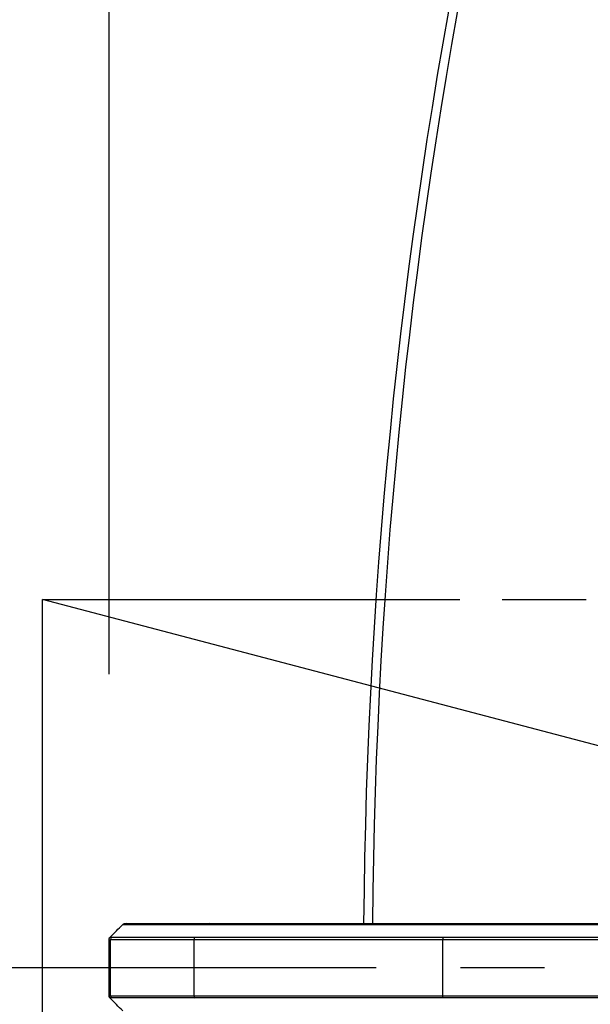
# Model space of a CAD drawing. Extents: x 0 to 12600, y 0 to 8910.
# Drawn here: x 1615 to 1809, y 5775 to 6110 of the extents above; entities that cross this region are included whole.
import ezdxf

# ---------------------------------------------------------------- set-up
doc = ezdxf.new("R2010")
doc.units = 0
doc.header["$LTSCALE"] = 9
doc.linetypes.add('CENTER2', pattern=[28.575, 19.05, -3.175, 3.175, -3.175])
doc.linetypes.add('HIDDEN2', pattern=[4.7625, 3.175, -1.5875])
doc.layers.get('DEFPOINTS').update_dxf_attribs({"linetype": 'CONTINUOUS'})
for name, color, linetype in [('P001', 131, 'CONTINUOUS'), ('P019', 71, 'CONTINUOUS'), ('P901', 135, 'CONTINUOUS'), ('P919', 75, 'CONTINUOUS'), ('P_1CENTER', 2, 'CONTINUOUS'), ('P_2DIM', 6, 'CONTINUOUS')]:
    doc.layers.add(name, color=color, linetype=linetype)
doc.styles.add('BIGFONT', font='simplex.shx', dxfattribs={"bigfont": 'bigfont.shx'})
doc.dimstyles.new('DIMBIGFONT$0', dxfattribs={"dimscale": 30, "dimtxt": 3, "dimasz": 2, "dimexe": 1.5, "dimexo": 3, "dimgap": 0.75, "dimtad": 1, "dimdec": 1, "dimdsep": 46, "dimtxsty": 'BIGFONT', "dimsah": 1, "dimcen": 0, "dimclrt": 230, "dimadec": 1, "dimazin": 2, "dimtfac": 0.6, "dimtdec": 1, "dimtofl": 0, "dimtmove": 2, "dimatfit": 3, "dimfxl": 0, "dimtvp": 1, "dimtolj": 1, "dimarcsym": 0})

# ---------------------------------------------------------------- blocks, each defined once
blk = doc.blocks.new('*D30')
at = {"layer": 'DEFPOINTS', "color": 0}
for p in [(5500.25, 8150.72), (1645.06, 5797.41), (5500.25, 5797.2)]:
    blk.add_point(p, dxfattribs=at)
at = {"layer": 'P_2DIM', "color": 0, "lineweight": -2}
for p, q in [((1645.06, 5887.41), (1645.06, 8195.72)), ((5500.25, 5887.2), (5500.25, 8195.72)), ((1705.06, 8150.72), (5440.25, 8150.72))]:
    blk.add_line(p, q, dxfattribs=at)
at = {"layer": 'P_2DIM', "color": 0}
for points in [[(1705.06, 8160.72), (1705.06, 8140.72), (1645.06, 8150.72)], [(5440.25, 8160.72), (5440.25, 8140.72), (5500.25, 8150.72)]]:
    blk.add_solid(points, dxfattribs=at)
at = {"layer": 'P_2DIM', "color": 3, "insert": (3572.65, 8241.79), "char_height": 90, "attachment_point": 5, "style": 'BIGFONT'}
blk.add_mtext('\\A1;(φ3854)', dxfattribs=at)
blk = doc.blocks.new('*D38')
at = {"layer": 'DEFPOINTS', "color": 0}
for p in [(1419.21, 5787.45), (1594.68, 5787.45), (2529.12, 4744.47)]:
    blk.add_point(p, dxfattribs=at)
at = {"layer": 'P_2DIM', "color": 0, "lineweight": -2}
for p, q in [((1504.68, 5787.45), (1374.21, 5787.45)), ((1419.21, 4804.47), (1419.21, 5727.45)), ((2439.12, 4744.47), (1374.21, 4744.47))]:
    blk.add_line(p, q, dxfattribs=at)
at = {"layer": 'P_2DIM', "color": 0}
for points in [[(1409.21, 5727.45), (1429.21, 5727.45), (1419.21, 5787.45)], [(1409.21, 4804.47), (1429.21, 4804.47), (1419.21, 4744.47)]]:
    blk.add_solid(points, dxfattribs=at)
at = {"layer": 'P_2DIM', "color": 3, "insert": (1351.71, 5265.96), "char_height": 90, "attachment_point": 5, "rotation": 90, "style": 'BIGFONT'}
blk.add_mtext('\\A1;1045', dxfattribs=at)
blk = doc.blocks.new('*D39')
at = {"layer": 'DEFPOINTS', "color": 0}
for p in [(1419.21, 6830.43), (2529.12, 6830.43), (1594.68, 5787.45)]:
    blk.add_point(p, dxfattribs=at)
at = {"layer": 'P_2DIM', "color": 0, "lineweight": -2}
for p, q in [((2439.12, 6830.43), (1374.21, 6830.43)), ((1419.21, 5847.45), (1419.21, 6770.43)), ((1504.68, 5787.45), (1374.21, 5787.45))]:
    blk.add_line(p, q, dxfattribs=at)
at = {"layer": 'P_2DIM', "color": 0}
for points in [[(1409.21, 6770.43), (1429.21, 6770.43), (1419.21, 6830.43)], [(1409.21, 5847.45), (1429.21, 5847.45), (1419.21, 5787.45)]]:
    blk.add_solid(points, dxfattribs=at)
at = {"layer": 'P_2DIM', "color": 3, "insert": (1351.71, 6308.94), "char_height": 90, "attachment_point": 5, "rotation": 90, "style": 'BIGFONT'}
blk.add_mtext('\\A1;1045', dxfattribs=at)

msp = doc.modelspace()

# ---------------------------------------------------------------- linework, layer by layer
at = {"layer": 'DEFPOINTS'}
msp.add_line((2572.47, 5662.83), (1622.47, 5912.83), dxfattribs=at)
at = {"layer": 'P001'}
for p, q in [((1650.89, 5802.79), (1679.27, 5802.79)), ((1758.38, 5802.79), (2045.51, 5802.79)), ((2045.52, 5798.12), (1758.38, 5798.12)), ((1645.06, 5778.24), (1645.06, 5797.41)), ((1758.38, 5797.41), (2045.5, 5797.41)), ((1675.91, 5778.24), (1675.91, 5778.24)), ((1742.01, 5778.24), (1742.01, 5778.24)), ((1758.38, 5778.24), (2045.5, 5778.24)), ((2045.52, 5777.54), (1758.38, 5777.54))]:
    msp.add_line(p, q, dxfattribs=at)
for centre, radius, start, end in [((3572.47, 5787.83), 1841, 135.46571, 179.53429), ((1694.91, 5783.76), 19, 134.055, 134.0552), ((1694.91, 5783.76), 19, 45.9439, 45.9441), ((3141.74, 5790.07), 1410.26, 179.7016695658299, 179.7016712733746)]:
    msp.add_arc(centre, radius, start, end, dxfattribs=at)
for points in [[(1645.35, 5798.12), (1646.81, 5799.58), (1648.27, 5801.04), (1649.73, 5802.5)], [(1645.06, 5778.24), (1645.06, 5778.24), (1645.06, 5778.24), (1645.06, 5778.24)], [(1649.73, 5773.16), (1648.27, 5774.62), (1646.81, 5776.08), (1645.35, 5777.54)], [(1733.09, 5778.24), (1733.09, 5778.24), (1733.09, 5778.24), (1733.09, 5778.24)]]:
    msp.add_open_spline(points, degree=3, dxfattribs=at)
for points, knots in [([(1649.73, 5802.5), (1649.81, 5802.58), (1649.9, 5802.64), (1650.04, 5802.71), (1650.09, 5802.73), (1650.19, 5802.76), (1650.24, 5802.77), (1650.3, 5802.78), (1650.32, 5802.79), (1650.34, 5802.79), (1650.35, 5802.79), (1650.37, 5802.79), (1650.38, 5802.79), (1650.39, 5802.79), (1650.39, 5802.79), (1650.4, 5802.79), (1650.41, 5802.79), (1650.42, 5802.79), (1650.42, 5802.79), (1650.43, 5802.79), (1650.43, 5802.79), (1650.44, 5802.79), (1650.45, 5802.79), (1650.49, 5802.79), (1650.55, 5802.79), (1650.9, 5802.79), (1651.43, 5802.79), (1653.88, 5802.8), (1656.79, 5802.8), (1664.57, 5802.8), (1669.51, 5802.8), (1680.82, 5802.8), (1687.32, 5802.8), (1701.05, 5802.79), (1708.45, 5802.79), (1717.27, 5802.79), (1718.71, 5802.79), (1720.15, 5802.79)], [0, 0, 0, 0, 0.032389, 0.032389, 0.048128, 0.048128, 0.063673, 0.063673, 0.068151, 0.068151, 0.071502, 0.071502, 0.07538, 0.07538, 0.078978, 0.078978, 0.084806, 0.084806, 0.097603, 0.097603, 0.135943, 0.135943, 0.250921, 0.250921, 0.595954, 0.595954, 1.633641, 1.633641, 3.884725, 3.884725, 6.102304, 6.102304, 8.321403, 8.321403, 10.539706, 10.539706, 10.971431, 10.971431, 10.971431, 10.971431]), ([(1650.45, 5802.79), (1650.45, 5802.79), (1650.45, 5802.79), (1650.46, 5802.79), (1650.49, 5802.79), (1650.6, 5802.79), (1650.73, 5802.79), (1650.89, 5802.79)], [0.0678581, 0.0678581, 0.0678581, 0.0678581, 0.1192739, 0.1192739, 0.3413278, 0.3413278, 0.7930364, 0.7930364, 0.7930364, 0.7930364]), ([(1679.27, 5802.79), (1680.23, 5802.79), (1682.6, 5802.79), (1689.74, 5802.79), (1694.58, 5802.79), (1706.11, 5802.79), (1712.95, 5802.79), (1727.74, 5802.79), (1735.89, 5802.79), (1748.85, 5802.79), (1753.63, 5802.79), (1758.38, 5802.79)], [0, 0, 0, 0, 2.552886, 2.552886, 5.079075, 5.079075, 7.605661, 7.605661, 10.132133, 10.132133, 11.558592, 11.558592, 11.558592, 11.558592]), ([(1645.06, 5797.41), (1645.06, 5797.52), (1645.08, 5797.63), (1645.15, 5797.83), (1645.2, 5797.93), (1645.29, 5798.05), (1645.32, 5798.09), (1645.35, 5798.12)], [0, 0, 0, 0, 0.03239732, 0.03239732, 0.06424225, 0.06424225, 0.0782532, 0.0782532, 0.0782532, 0.0782532]), ([(1645.35, 5777.54), (1645.28, 5777.61), (1645.21, 5777.7), (1645.12, 5777.89), (1645.08, 5778), (1645.06, 5778.15), (1645.06, 5778.2), (1645.06, 5778.24)], [0, 0, 0, 0, 0.03239493, 0.03239493, 0.06423881, 0.06423881, 0.07825323, 0.07825323, 0.07825323, 0.07825323])]:
    msp.add_open_spline(points, degree=3, knots=knots, dxfattribs=at)
at = {"layer": 'P019'}
msp.add_lwpolyline([(1735.72, 5662.83), (1622.47, 5662.83), (1622.47, 5662.83), (1622.47, 5912.83), (1735.67, 5912.83)], dxfattribs=at)
at = {"layer": 'P901'}
for p, q in [((1650.19, 5802.5), (1678.57, 5802.5)), ((1720.76, 5802.5), (1720.76, 5802.5)), ((1758.38, 5802.79), (1758.38, 5802.5)), ((1758.38, 5802.5), (2045.52, 5802.5)), ((1674.22, 5798.12), (1645.83, 5798.12)), ((1758.38, 5798.12), (1758.38, 5797.41)), ((1645.54, 5778.24), (1645.54, 5797.41)), ((1645.54, 5797.41), (1673.93, 5797.41)), ((1673.93, 5778.24), (1673.93, 5797.41)), ((1758.38, 5778.24), (1758.38, 5797.41)), ((1645.54, 5778.24), (1673.93, 5778.24)), ((1674.22, 5777.54), (1645.83, 5777.54)), ((1735.42, 5778.24), (1735.42, 5778.24)), ((1735.53, 5778.24), (1735.53, 5778.24)), ((1758.38, 5777.54), (1758.38, 5778.24))]:
    msp.add_line(p, q, dxfattribs=at)
for centre, radius, start, end in [((3572.47, 5787.83), 1838, 135.46646, 179.53354), ((3351.61, 5789.12), 1543.13, 179.6656783900964, 179.6656819102914), ((4171.44, 5790.82), 2362.97, 180.32214, 180.32215)]:
    msp.add_arc(centre, radius, start, end, dxfattribs=at)
for centre, major_axis, start_param, end_param in [((1650.89, 5801.79), (0, 1), 0, 0.785398), ((1679.27, 5801.79), (0, 1), 0, 0.785398), ((1646.54, 5797.41), (0, 1), 0.785398, 1.570796), ((1674.92, 5797.41), (0, 1), 0.785398, 1.570796), ((1646.54, 5778.24), (0, -1), 4.712389, 5.497787), ((1674.92, 5778.24), (0, -1), 4.712389, 5.497787)]:
    msp.add_ellipse(centre, major_axis=major_axis, ratio=0.993572, start_param=start_param, end_param=end_param, dxfattribs=at)
for points, knots in [([(1649.73, 5802.5), (1649.73, 5802.5), (1649.73, 5802.5), (1649.73, 5802.5), (1649.74, 5802.5), (1649.75, 5802.5), (1649.77, 5802.5), (1649.8, 5802.5), (1649.83, 5802.5), (1649.86, 5802.5), (1649.9, 5802.5), (1649.95, 5802.5), (1650, 5802.5), (1650.03, 5802.5), (1650.06, 5802.5), (1650.09, 5802.5), (1650.12, 5802.5), (1650.16, 5802.5), (1650.19, 5802.5)], [0.93247341, 0.93247341, 0.93247341, 0.93247341, 0.9375, 0.9375, 0.9375, 0.95313203, 0.95313203, 0.95313203, 0.96875, 0.96875, 0.96875, 0.98441894, 0.98441894, 0.98441894, 0.99223335, 0.99223335, 0.99223335, 1, 1, 1, 1]), ([(1656.13, 5802.79), (1656.21, 5802.79), (1656.29, 5802.79), (1656.36, 5802.79), (1656.37, 5802.79), (1656.37, 5802.79), (1656.37, 5802.79), (1656.86, 5802.79), (1657.38, 5802.79), (1657.92, 5802.79), (1658.47, 5802.79), (1659.04, 5802.79), (1659.64, 5802.79), (1659.64, 5802.79), (1659.64, 5802.79), (1659.64, 5802.79), (1660.24, 5802.79), (1660.87, 5802.79), (1661.53, 5802.79), (1662.18, 5802.79), (1662.87, 5802.79), (1663.57, 5802.79), (1663.58, 5802.79), (1663.58, 5802.79), (1663.58, 5802.79), (1664.29, 5802.79), (1665.03, 5802.79), (1665.8, 5802.79), (1665.8, 5802.79), (1665.8, 5802.79), (1665.81, 5802.79), (1666.19, 5802.79), (1666.58, 5802.79), (1666.98, 5802.79), (1667.37, 5802.79), (1667.77, 5802.79), (1668.17, 5802.79), (1668.18, 5802.79), (1668.18, 5802.79), (1668.19, 5802.79), (1669, 5802.79), (1669.84, 5802.79), (1670.7, 5802.79), (1671.55, 5802.79), (1672.42, 5802.79), (1673.32, 5802.79), (1673.32, 5802.79), (1673.33, 5802.79), (1673.33, 5802.79), (1674.23, 5802.79), (1675.15, 5802.79), (1676.09, 5802.79), (1677.03, 5802.79), (1677.98, 5802.79), (1678.96, 5802.79), (1678.97, 5802.79), (1678.97, 5802.79), (1678.98, 5802.79), (1679.96, 5802.79), (1680.95, 5802.79), (1681.97, 5802.79), (1681.98, 5802.79), (1681.99, 5802.79), (1682, 5802.79), (1683.01, 5802.79), (1684.06, 5802.79), (1685.11, 5802.79), (1685.12, 5802.79), (1685.13, 5802.79), (1685.13, 5802.79), (1686.2, 5802.79), (1687.27, 5802.79), (1688.35, 5802.79), (1689.43, 5802.79), (1690.52, 5802.79), (1691.62, 5802.79), (1691.63, 5802.79), (1691.64, 5802.79), (1691.65, 5802.79), (1692.76, 5802.79), (1693.88, 5802.79), (1695.01, 5802.79), (1696.13, 5802.79), (1697.27, 5802.79), (1698.41, 5802.79), (1698.42, 5802.79), (1698.43, 5802.79), (1698.45, 5802.79), (1699.6, 5802.79), (1700.77, 5802.79), (1701.95, 5802.79), (1702.54, 5802.79), (1703.13, 5802.79), (1703.73, 5802.79), (1704.32, 5802.79), (1704.9, 5802.79), (1705.49, 5802.79), (1705.51, 5802.79), (1705.52, 5802.79), (1705.53, 5802.79), (1706.13, 5802.79), (1706.73, 5802.79), (1707.34, 5802.79), (1707.93, 5802.79), (1708.53, 5802.79), (1709.12, 5802.79), (1709.13, 5802.79), (1709.14, 5802.79), (1709.15, 5802.79), (1710.36, 5802.79), (1711.57, 5802.79), (1712.78, 5802.79), (1712.79, 5802.79), (1712.79, 5802.79), (1712.8, 5802.79), (1713.41, 5802.79), (1714.02, 5802.79), (1714.63, 5802.79), (1715.24, 5802.79), (1715.85, 5802.79), (1716.46, 5802.79), (1717.07, 5802.79), (1717.69, 5802.79), (1718.3, 5802.79), (1718.61, 5802.79), (1718.92, 5802.79), (1719.22, 5802.79), (1719.53, 5802.79), (1719.84, 5802.79), (1720.15, 5802.79)], [0.3074886, 0.3074886, 0.3074886, 0.3074886, 0.3125, 0.3125, 0.3125, 0.3125966, 0.3125966, 0.3125966, 0.3438574, 0.3438574, 0.3438574, 0.375, 0.375, 0.375, 0.3751198, 0.3751198, 0.3751198, 0.406381, 0.406381, 0.406381, 0.4375, 0.4375, 0.4375, 0.4376433, 0.4376433, 0.4376433, 0.46875, 0.46875, 0.46875, 0.4689049, 0.4689049, 0.4689049, 0.4845354, 0.4845354, 0.4845354, 0.5, 0.5, 0.5, 0.5001665, 0.5001665, 0.5001665, 0.531427, 0.531427, 0.531427, 0.5625, 0.5625, 0.5625, 0.5626898, 0.5626898, 0.5626898, 0.5939528, 0.5939528, 0.5939528, 0.625, 0.625, 0.625, 0.6252132, 0.6252132, 0.6252132, 0.65625, 0.65625, 0.65625, 0.6564746, 0.6564746, 0.6564746, 0.6875, 0.6875, 0.6875, 0.6877359, 0.6877359, 0.6877359, 0.7189989, 0.7189989, 0.7189989, 0.75, 0.75, 0.75, 0.7502582, 0.7502582, 0.7502582, 0.7815189, 0.7815189, 0.7815189, 0.8125, 0.8125, 0.8125, 0.8127796, 0.8127796, 0.8127796, 0.8440478, 0.8440478, 0.8440478, 0.8596784, 0.8596784, 0.8596784, 0.875, 0.875, 0.875, 0.8752988, 0.8752988, 0.8752988, 0.8909095, 0.8909095, 0.8909095, 0.90625, 0.90625, 0.90625, 0.9064982, 0.9064982, 0.9064982, 0.9375, 0.9375, 0.9375, 0.937613, 0.937613, 0.937613, 0.9531858, 0.9531858, 0.9531858, 0.96875, 0.96875, 0.96875, 0.984375, 0.984375, 0.984375, 0.992184, 0.992184, 0.992184, 1, 1, 1, 1]), ([(1678.57, 5802.5), (1678.85, 5802.5), (1679.23, 5802.5), (1679.73, 5802.5), (1679.98, 5802.5), (1680.26, 5802.5), (1680.56, 5802.5), (1680.87, 5802.5), (1681.2, 5802.5), (1681.56, 5802.5), (1681.91, 5802.5), (1682.3, 5802.5), (1682.71, 5802.5), (1683.12, 5802.5), (1683.56, 5802.5), (1684.02, 5802.5), (1684.48, 5802.5), (1684.97, 5802.5), (1685.49, 5802.5), (1685.75, 5802.5), (1686.01, 5802.5), (1686.28, 5802.5), (1686.55, 5802.5), (1686.83, 5802.5), (1687.11, 5802.5), (1687.68, 5802.5), (1688.27, 5802.5), (1688.88, 5802.5), (1689.49, 5802.5), (1690.12, 5802.5), (1690.78, 5802.5), (1692.09, 5802.5), (1693.49, 5802.5), (1694.97, 5802.5), (1695.72, 5802.5), (1696.48, 5802.5), (1697.27, 5802.5), (1698.06, 5802.5), (1698.87, 5802.5), (1699.7, 5802.5), (1700.53, 5802.5), (1701.39, 5802.5), (1702.27, 5802.5), (1702.71, 5802.5), (1703.15, 5802.5), (1703.6, 5802.5), (1704.05, 5802.5), (1704.5, 5802.5), (1704.96, 5802.5), (1705.87, 5802.5), (1706.8, 5802.5), (1707.74, 5802.5), (1708.68, 5802.5), (1709.64, 5802.5), (1710.62, 5802.5), (1712.56, 5802.5), (1714.57, 5802.5), (1716.65, 5802.5), (1717.68, 5802.5), (1718.73, 5802.5), (1719.8, 5802.5), (1720.87, 5802.5), (1721.95, 5802.5), (1723.05, 5802.5), (1724.15, 5802.5), (1725.27, 5802.5), (1726.39, 5802.5), (1727.51, 5802.5), (1728.64, 5802.5), (1729.78, 5802.5), (1730.92, 5802.5), (1732.06, 5802.5), (1733.21, 5802.5), (1734.37, 5802.5), (1735.53, 5802.5), (1736.69, 5802.5), (1737.86, 5802.5), (1739.03, 5802.5), (1740.21, 5802.5), (1741.39, 5802.5), (1742.58, 5802.5), (1743.77, 5802.5), (1744.97, 5802.5), (1746.17, 5802.5), (1747.38, 5802.5), (1748.59, 5802.5), (1749.8, 5802.5), (1751.03, 5802.5), (1752.25, 5802.5), (1753.47, 5802.5), (1754.7, 5802.5), (1755.93, 5802.5), (1757.15, 5802.5), (1758.38, 5802.5)], [0, 0, 0, 0, 0.0625, 0.0625, 0.0625, 0.093756, 0.093756, 0.093756, 0.125, 0.125, 0.125, 0.156244, 0.156244, 0.156244, 0.1875, 0.1875, 0.1875, 0.21875, 0.21875, 0.21875, 0.234374, 0.234374, 0.234374, 0.25, 0.25, 0.25, 0.281256, 0.281256, 0.281256, 0.312505, 0.312505, 0.312505, 0.375, 0.375, 0.375, 0.40625, 0.40625, 0.40625, 0.4375, 0.4375, 0.4375, 0.46875, 0.46875, 0.46875, 0.484375, 0.484375, 0.484375, 0.5, 0.5, 0.5, 0.531248, 0.531248, 0.531248, 0.562497, 0.562497, 0.562497, 0.625, 0.625, 0.625, 0.656246, 0.656246, 0.656246, 0.6875, 0.6875, 0.6875, 0.71875, 0.71875, 0.71875, 0.75, 0.75, 0.75, 0.78125, 0.78125, 0.78125, 0.812501, 0.812501, 0.812501, 0.843752, 0.843752, 0.843752, 0.875, 0.875, 0.875, 0.90626, 0.90626, 0.90626, 0.9375, 0.9375, 0.9375, 0.96874, 0.96874, 0.96874, 1, 1, 1, 1]), ([(1645.83, 5798.12), (1645.72, 5798.12), (1645.62, 5798.12), (1645.55, 5798.12), (1645.48, 5798.12), (1645.42, 5798.12), (1645.39, 5798.12), (1645.39, 5798.12), (1645.39, 5798.12), (1645.39, 5798.12), (1645.37, 5798.12), (1645.35, 5798.12), (1645.35, 5798.12)], [0, 0, 0, 0, 0.03125, 0.03125, 0.03125, 0.0625, 0.0625, 0.0625, 0.0628752, 0.0628752, 0.0628752, 0.08677643, 0.08677643, 0.08677643, 0.08677643]), ([(1758.38, 5798.12), (1757.09, 5798.12), (1755.79, 5798.12), (1754.5, 5798.12), (1753.21, 5798.12), (1751.93, 5798.12), (1750.64, 5798.12), (1749.36, 5798.12), (1748.07, 5798.12), (1746.79, 5798.12), (1746.15, 5798.12), (1745.52, 5798.12), (1744.88, 5798.12), (1744.24, 5798.12), (1743.6, 5798.12), (1742.96, 5798.12), (1741.69, 5798.12), (1740.43, 5798.12), (1739.18, 5798.12), (1737.93, 5798.12), (1736.68, 5798.12), (1735.45, 5798.12), (1734.22, 5798.12), (1733, 5798.12), (1731.78, 5798.12), (1730.57, 5798.12), (1729.37, 5798.12), (1728.17, 5798.12), (1726.98, 5798.12), (1725.8, 5798.12), (1724.62, 5798.12), (1723.45, 5798.12), (1722.29, 5798.12), (1721.13, 5798.12), (1719.98, 5798.12), (1718.84, 5798.12), (1717.7, 5798.12), (1717.14, 5798.12), (1716.57, 5798.12), (1716.01, 5798.12), (1715.45, 5798.12), (1714.9, 5798.12), (1714.34, 5798.12), (1713.24, 5798.12), (1712.16, 5798.12), (1711.1, 5798.12), (1710.03, 5798.12), (1708.99, 5798.12), (1707.96, 5798.12), (1705.91, 5798.12), (1703.93, 5798.12), (1702.02, 5798.12), (1701.06, 5798.12), (1700.13, 5798.12), (1699.21, 5798.12), (1698.29, 5798.12), (1697.39, 5798.12), (1696.51, 5798.12), (1696.07, 5798.12), (1695.64, 5798.12), (1695.21, 5798.12), (1694.78, 5798.12), (1694.35, 5798.12), (1693.93, 5798.12), (1693.09, 5798.12), (1692.28, 5798.12), (1691.49, 5798.12), (1690.7, 5798.12), (1689.94, 5798.12), (1689.2, 5798.12), (1688.46, 5798.12), (1687.75, 5798.12), (1687.06, 5798.12), (1686.37, 5798.12), (1685.71, 5798.12), (1685.07, 5798.12), (1684.43, 5798.12), (1683.81, 5798.12), (1683.22, 5798.12), (1682.63, 5798.12), (1682.07, 5798.12), (1681.53, 5798.12), (1680.98, 5798.12), (1680.47, 5798.12), (1679.98, 5798.12), (1679.73, 5798.12), (1679.5, 5798.12), (1679.26, 5798.12), (1679.03, 5798.12), (1678.81, 5798.12), (1678.59, 5798.12), (1678.16, 5798.12), (1677.75, 5798.12), (1677.37, 5798.12), (1677, 5798.12), (1676.65, 5798.12), (1676.33, 5798.12), (1676, 5798.12), (1675.71, 5798.12), (1675.45, 5798.12), (1674.92, 5798.12), (1674.51, 5798.12), (1674.22, 5798.12)], [0, 0, 0, 0, 0.03125, 0.03125, 0.03125, 0.0625, 0.0625, 0.0625, 0.09375, 0.09375, 0.09375, 0.109375, 0.109375, 0.109375, 0.125, 0.125, 0.125, 0.156247, 0.156247, 0.156247, 0.187497, 0.187497, 0.187497, 0.218749, 0.218749, 0.218749, 0.25, 0.25, 0.25, 0.281251, 0.281251, 0.281251, 0.3125, 0.3125, 0.3125, 0.34375, 0.34375, 0.34375, 0.359376, 0.359376, 0.359376, 0.375, 0.375, 0.375, 0.40625, 0.40625, 0.40625, 0.4375, 0.4375, 0.4375, 0.5, 0.5, 0.5, 0.531251, 0.531251, 0.531251, 0.5625, 0.5625, 0.5625, 0.578123, 0.578123, 0.578123, 0.59375, 0.59375, 0.59375, 0.625, 0.625, 0.625, 0.656249, 0.656249, 0.656249, 0.687499, 0.687499, 0.687499, 0.71875, 0.71875, 0.71875, 0.75, 0.75, 0.75, 0.781252, 0.781252, 0.781252, 0.8125, 0.8125, 0.8125, 0.828124, 0.828124, 0.828124, 0.84375, 0.84375, 0.84375, 0.875, 0.875, 0.875, 0.906249, 0.906249, 0.906249, 0.9375, 0.9375, 0.9375, 1, 1, 1, 1]), ([(1673.93, 5797.41), (1674.22, 5797.41), (1674.63, 5797.41), (1675.16, 5797.41), (1675.43, 5797.41), (1675.72, 5797.41), (1676.04, 5797.41), (1676.36, 5797.41), (1676.71, 5797.41), (1677.09, 5797.41), (1677.47, 5797.41), (1677.88, 5797.41), (1678.32, 5797.41), (1678.53, 5797.41), (1678.76, 5797.41), (1678.99, 5797.41), (1679.22, 5797.41), (1679.46, 5797.41), (1679.71, 5797.41), (1680.2, 5797.41), (1680.72, 5797.41), (1681.26, 5797.41), (1681.8, 5797.41), (1682.37, 5797.41), (1682.96, 5797.41), (1683.55, 5797.41), (1684.17, 5797.41), (1684.81, 5797.41), (1685.46, 5797.41), (1686.12, 5797.41), (1686.81, 5797.41), (1687.51, 5797.41), (1688.22, 5797.41), (1688.96, 5797.41), (1689.7, 5797.41), (1690.47, 5797.41), (1691.26, 5797.41), (1692.05, 5797.41), (1692.86, 5797.41), (1693.7, 5797.41), (1694.13, 5797.41), (1694.55, 5797.41), (1694.99, 5797.41), (1695.42, 5797.41), (1695.85, 5797.41), (1696.29, 5797.41), (1697.18, 5797.41), (1698.08, 5797.41), (1699.01, 5797.41), (1699.92, 5797.41), (1700.86, 5797.42), (1701.82, 5797.42), (1703.73, 5797.42), (1705.72, 5797.41), (1707.79, 5797.41), (1708.82, 5797.41), (1709.87, 5797.41), (1710.93, 5797.41), (1712, 5797.41), (1713.08, 5797.41), (1714.18, 5797.41), (1714.19, 5797.41), (1714.19, 5797.41), (1714.19, 5797.41), (1714.74, 5797.41), (1715.3, 5797.41), (1715.86, 5797.41), (1716.42, 5797.41), (1716.99, 5797.41), (1717.55, 5797.41), (1717.55, 5797.41), (1717.56, 5797.41), (1717.56, 5797.41), (1718.7, 5797.41), (1719.84, 5797.41), (1720.99, 5797.41), (1721, 5797.41), (1721, 5797.41), (1721, 5797.41), (1722.16, 5797.41), (1723.33, 5797.41), (1724.51, 5797.41), (1725.68, 5797.41), (1726.86, 5797.41), (1728.06, 5797.41), (1728.06, 5797.41), (1728.07, 5797.41), (1728.07, 5797.41), (1729.27, 5797.41), (1730.47, 5797.41), (1731.69, 5797.41), (1732.91, 5797.41), (1734.13, 5797.41), (1735.37, 5797.41), (1736.61, 5797.41), (1737.85, 5797.41), (1739.11, 5797.41), (1740.36, 5797.41), (1741.62, 5797.41), (1742.9, 5797.41), (1742.9, 5797.41), (1742.91, 5797.41), (1742.91, 5797.41), (1743.55, 5797.41), (1744.19, 5797.41), (1744.83, 5797.41), (1745.47, 5797.41), (1746.1, 5797.41), (1746.74, 5797.41), (1746.74, 5797.41), (1746.75, 5797.41), (1746.75, 5797.41), (1748.03, 5797.41), (1749.32, 5797.41), (1750.6, 5797.41), (1750.61, 5797.41), (1750.61, 5797.41), (1750.61, 5797.41), (1751.9, 5797.41), (1753.2, 5797.41), (1754.49, 5797.41), (1755.79, 5797.41), (1757.08, 5797.41), (1758.38, 5797.41)], [0, 0, 0, 0, 0.0625, 0.0625, 0.0625, 0.093764, 0.093764, 0.093764, 0.125, 0.125, 0.125, 0.15625, 0.15625, 0.15625, 0.1719, 0.1719, 0.1719, 0.1875, 0.1875, 0.1875, 0.218779, 0.218779, 0.218779, 0.25, 0.25, 0.25, 0.28129, 0.28129, 0.28129, 0.312545, 0.312545, 0.312545, 0.3438, 0.3438, 0.3438, 0.375, 0.375, 0.375, 0.40625, 0.40625, 0.40625, 0.421936, 0.421936, 0.421936, 0.4375, 0.4375, 0.4375, 0.468816, 0.468816, 0.468816, 0.5, 0.5, 0.5, 0.56258, 0.56258, 0.56258, 0.593834, 0.593834, 0.593834, 0.625, 0.625, 0.625, 0.625088, 0.625088, 0.625088, 0.640713, 0.640713, 0.640713, 0.65625, 0.65625, 0.65625, 0.656342, 0.656342, 0.656342, 0.6875, 0.6875, 0.6875, 0.687597, 0.687597, 0.687597, 0.71885, 0.71885, 0.71885, 0.75, 0.75, 0.75, 0.750105, 0.750105, 0.750105, 0.781361, 0.781361, 0.781361, 0.812617, 0.812617, 0.812617, 0.843872, 0.843872, 0.843872, 0.875, 0.875, 0.875, 0.875123, 0.875123, 0.875123, 0.890748, 0.890748, 0.890748, 0.90625, 0.90625, 0.90625, 0.906369, 0.906369, 0.906369, 0.9375, 0.9375, 0.9375, 0.937592, 0.937592, 0.937592, 0.968785, 0.968785, 0.968785, 1, 1, 1, 1]), ([(1645.06, 5778.24), (1645.06, 5778.24), (1645.07, 5778.24), (1645.1, 5778.24), (1645.1, 5778.24), (1645.1, 5778.24), (1645.1, 5778.24), (1645.17, 5778.24), (1645.32, 5778.24), (1645.54, 5778.24)], [0.9104496, 0.9104496, 0.9104496, 0.9104496, 0.93504991, 0.93504991, 0.93504991, 0.9375, 0.9375, 0.9375, 1, 1, 1, 1]), ([(1645.83, 5777.54), (1645.72, 5777.54), (1645.62, 5777.54), (1645.55, 5777.54), (1645.48, 5777.54), (1645.42, 5777.54), (1645.39, 5777.54), (1645.39, 5777.54), (1645.39, 5777.54), (1645.39, 5777.54), (1645.37, 5777.54), (1645.35, 5777.54), (1645.35, 5777.54)], [0, 0, 0, 0, 0.03125, 0.03125, 0.03125, 0.0625, 0.0625, 0.0625, 0.0628752, 0.0628752, 0.0628752, 0.08677643, 0.08677643, 0.08677643, 0.08677643]), ([(1673.93, 5778.24), (1674.22, 5778.24), (1674.63, 5778.24), (1675.16, 5778.24), (1675.43, 5778.24), (1675.72, 5778.24), (1676.04, 5778.24), (1676.36, 5778.24), (1676.71, 5778.24), (1677.09, 5778.24), (1677.47, 5778.24), (1677.88, 5778.24), (1678.32, 5778.24), (1678.53, 5778.24), (1678.76, 5778.24), (1678.99, 5778.24), (1679.22, 5778.24), (1679.46, 5778.24), (1679.71, 5778.24), (1680.2, 5778.24), (1680.72, 5778.24), (1681.26, 5778.24), (1681.8, 5778.24), (1682.37, 5778.24), (1682.96, 5778.24), (1683.55, 5778.24), (1684.17, 5778.24), (1684.81, 5778.24), (1685.46, 5778.24), (1686.12, 5778.24), (1686.81, 5778.24), (1687.51, 5778.24), (1688.22, 5778.24), (1688.96, 5778.24), (1689.7, 5778.24), (1690.47, 5778.24), (1691.26, 5778.24), (1692.05, 5778.24), (1692.86, 5778.24), (1693.7, 5778.24), (1694.13, 5778.24), (1694.55, 5778.24), (1694.99, 5778.24), (1695.42, 5778.24), (1695.85, 5778.24), (1696.29, 5778.24), (1697.18, 5778.24), (1698.08, 5778.24), (1699.01, 5778.24), (1699.92, 5778.24), (1700.86, 5778.24), (1701.82, 5778.24), (1703.73, 5778.24), (1705.72, 5778.24), (1707.79, 5778.24), (1708.82, 5778.24), (1709.87, 5778.24), (1710.93, 5778.24), (1712, 5778.24), (1713.08, 5778.24), (1714.18, 5778.24), (1714.19, 5778.24), (1714.19, 5778.24), (1714.19, 5778.24), (1714.74, 5778.24), (1715.3, 5778.24), (1715.86, 5778.24), (1716.42, 5778.24), (1716.99, 5778.24), (1717.55, 5778.24), (1717.55, 5778.24), (1717.56, 5778.24), (1717.56, 5778.24), (1718.7, 5778.24), (1719.84, 5778.24), (1720.99, 5778.24), (1721, 5778.24), (1721, 5778.24), (1721, 5778.24), (1722.16, 5778.24), (1723.33, 5778.24), (1724.51, 5778.24), (1725.68, 5778.24), (1726.86, 5778.24), (1728.06, 5778.24), (1728.06, 5778.24), (1728.07, 5778.24), (1728.07, 5778.24), (1729.27, 5778.24), (1730.47, 5778.24), (1731.69, 5778.24), (1732.91, 5778.24), (1734.13, 5778.24), (1735.37, 5778.24), (1736.61, 5778.24), (1737.85, 5778.24), (1739.11, 5778.24), (1740.36, 5778.24), (1741.62, 5778.24), (1742.9, 5778.24), (1742.9, 5778.24), (1742.91, 5778.24), (1742.91, 5778.24), (1743.55, 5778.24), (1744.19, 5778.24), (1744.83, 5778.24), (1745.47, 5778.24), (1746.1, 5778.24), (1746.74, 5778.24), (1746.74, 5778.24), (1746.75, 5778.24), (1746.75, 5778.24), (1748.03, 5778.24), (1749.32, 5778.24), (1750.6, 5778.24), (1750.61, 5778.24), (1750.61, 5778.24), (1750.61, 5778.24), (1751.9, 5778.24), (1753.2, 5778.24), (1754.49, 5778.24), (1755.79, 5778.24), (1757.08, 5778.24), (1758.38, 5778.24)], [0, 0, 0, 0, 0.0625, 0.0625, 0.0625, 0.093764, 0.093764, 0.093764, 0.125, 0.125, 0.125, 0.15625, 0.15625, 0.15625, 0.1719, 0.1719, 0.1719, 0.1875, 0.1875, 0.1875, 0.218779, 0.218779, 0.218779, 0.25, 0.25, 0.25, 0.28129, 0.28129, 0.28129, 0.312545, 0.312545, 0.312545, 0.3438, 0.3438, 0.3438, 0.375, 0.375, 0.375, 0.40625, 0.40625, 0.40625, 0.421936, 0.421936, 0.421936, 0.4375, 0.4375, 0.4375, 0.468816, 0.468816, 0.468816, 0.5, 0.5, 0.5, 0.56258, 0.56258, 0.56258, 0.593834, 0.593834, 0.593834, 0.625, 0.625, 0.625, 0.625088, 0.625088, 0.625088, 0.640713, 0.640713, 0.640713, 0.65625, 0.65625, 0.65625, 0.656342, 0.656342, 0.656342, 0.6875, 0.6875, 0.6875, 0.687597, 0.687597, 0.687597, 0.71885, 0.71885, 0.71885, 0.75, 0.75, 0.75, 0.750105, 0.750105, 0.750105, 0.781361, 0.781361, 0.781361, 0.812617, 0.812617, 0.812617, 0.843872, 0.843872, 0.843872, 0.875, 0.875, 0.875, 0.875123, 0.875123, 0.875123, 0.890748, 0.890748, 0.890748, 0.90625, 0.90625, 0.90625, 0.906369, 0.906369, 0.906369, 0.9375, 0.9375, 0.9375, 0.937592, 0.937592, 0.937592, 0.968785, 0.968785, 0.968785, 1, 1, 1, 1]), ([(1758.38, 5777.54), (1757.09, 5777.54), (1755.79, 5777.54), (1754.5, 5777.54), (1753.21, 5777.54), (1751.93, 5777.54), (1750.64, 5777.54), (1749.36, 5777.54), (1748.07, 5777.54), (1746.79, 5777.54), (1746.15, 5777.54), (1745.52, 5777.54), (1744.88, 5777.54), (1744.24, 5777.54), (1743.6, 5777.54), (1742.96, 5777.54), (1741.69, 5777.54), (1740.43, 5777.54), (1739.18, 5777.54), (1737.93, 5777.54), (1736.68, 5777.54), (1735.45, 5777.54), (1734.22, 5777.54), (1733, 5777.54), (1731.78, 5777.54), (1730.57, 5777.54), (1729.37, 5777.54), (1728.17, 5777.54), (1726.98, 5777.54), (1725.8, 5777.54), (1724.62, 5777.54), (1723.45, 5777.54), (1722.29, 5777.54), (1721.13, 5777.54), (1719.98, 5777.54), (1718.84, 5777.54), (1717.7, 5777.54), (1717.14, 5777.54), (1716.57, 5777.54), (1716.01, 5777.54), (1715.45, 5777.54), (1714.9, 5777.54), (1714.34, 5777.54), (1713.24, 5777.54), (1712.16, 5777.54), (1711.1, 5777.54), (1710.03, 5777.54), (1708.99, 5777.54), (1707.96, 5777.54), (1705.91, 5777.54), (1703.93, 5777.54), (1702.02, 5777.54), (1701.06, 5777.54), (1700.13, 5777.54), (1699.21, 5777.54), (1698.29, 5777.54), (1697.39, 5777.54), (1696.51, 5777.54), (1696.07, 5777.54), (1695.64, 5777.54), (1695.21, 5777.54), (1694.78, 5777.54), (1694.35, 5777.54), (1693.93, 5777.54), (1693.09, 5777.54), (1692.28, 5777.54), (1691.49, 5777.54), (1690.7, 5777.54), (1689.94, 5777.54), (1689.2, 5777.54), (1688.46, 5777.54), (1687.75, 5777.54), (1687.06, 5777.54), (1686.37, 5777.54), (1685.71, 5777.54), (1685.07, 5777.54), (1684.43, 5777.54), (1683.81, 5777.54), (1683.22, 5777.54), (1682.63, 5777.54), (1682.07, 5777.54), (1681.53, 5777.54), (1680.98, 5777.54), (1680.47, 5777.54), (1679.98, 5777.54), (1679.73, 5777.54), (1679.5, 5777.54), (1679.26, 5777.54), (1679.03, 5777.54), (1678.81, 5777.54), (1678.59, 5777.54), (1678.16, 5777.54), (1677.75, 5777.54), (1677.37, 5777.54), (1677, 5777.54), (1676.65, 5777.54), (1676.33, 5777.54), (1676, 5777.54), (1675.71, 5777.54), (1675.45, 5777.54), (1674.92, 5777.54), (1674.51, 5777.54), (1674.22, 5777.54)], [0, 0, 0, 0, 0.03125, 0.03125, 0.03125, 0.0625, 0.0625, 0.0625, 0.09375, 0.09375, 0.09375, 0.109375, 0.109375, 0.109375, 0.125, 0.125, 0.125, 0.156247, 0.156247, 0.156247, 0.187497, 0.187497, 0.187497, 0.218749, 0.218749, 0.218749, 0.25, 0.25, 0.25, 0.281251, 0.281251, 0.281251, 0.3125, 0.3125, 0.3125, 0.34375, 0.34375, 0.34375, 0.359376, 0.359376, 0.359376, 0.375, 0.375, 0.375, 0.40625, 0.40625, 0.40625, 0.4375, 0.4375, 0.4375, 0.5, 0.5, 0.5, 0.531251, 0.531251, 0.531251, 0.5625, 0.5625, 0.5625, 0.578123, 0.578123, 0.578123, 0.59375, 0.59375, 0.59375, 0.625, 0.625, 0.625, 0.656249, 0.656249, 0.656249, 0.687499, 0.687499, 0.687499, 0.71875, 0.71875, 0.71875, 0.75, 0.75, 0.75, 0.781252, 0.781252, 0.781252, 0.8125, 0.8125, 0.8125, 0.828124, 0.828124, 0.828124, 0.84375, 0.84375, 0.84375, 0.875, 0.875, 0.875, 0.906249, 0.906249, 0.906249, 0.9375, 0.9375, 0.9375, 1, 1, 1, 1])]:
    msp.add_open_spline(points, degree=3, knots=knots, dxfattribs=at)
at = {"layer": 'P919', "linetype": 'HIDDEN2'}
msp.add_lwpolyline([(1735.67, 5912.83), (2077.69, 5912.83)], dxfattribs=at)
at = {"layer": 'P_1CENTER', "linetype": 'CENTER2'}
msp.add_line((5593.43, 5787.83), (1551.51, 5787.83), dxfattribs=at)

# ---------------------------------------------------------------- dimensions: what is measured, and where the dimension line sits
at = {"layer": 'P_2DIM'}
dim = msp.add_linear_dim(base=(5500.25, 8150.72), p1=(1645.06, 5797.41), p2=(5500.25, 5797.2), text='(φ3854)', dimstyle='DIMBIGFONT$0', override={"dimdec": 0, "dimclrt": 3}, dxfattribs=at)
dim.commit()
dim.dimension.update_dxf_attribs({"geometry": '*D30', "text_midpoint": (3572.65, 8241.79)})
for base, p1, p2, picture, middle in [((1419.21, 6830.43), (1594.68, 5787.45), (2529.12, 6830.43), '*D39', (1351.71, 6308.94)), ((1419.21, 5787.45), (2529.12, 4744.47), (1594.68, 5787.45), '*D38', (1351.71, 5265.96))]:
    dim = msp.add_linear_dim(base=base, p1=p1, p2=p2, angle=90, dimstyle='DIMBIGFONT$0', override={"dimrnd": 5, "dimclrt": 3}, dxfattribs=at)
    dim.commit()
    dim.dimension.update_dxf_attribs({"geometry": picture, "text_midpoint": middle})

doc.saveas('drawing.dxf')
